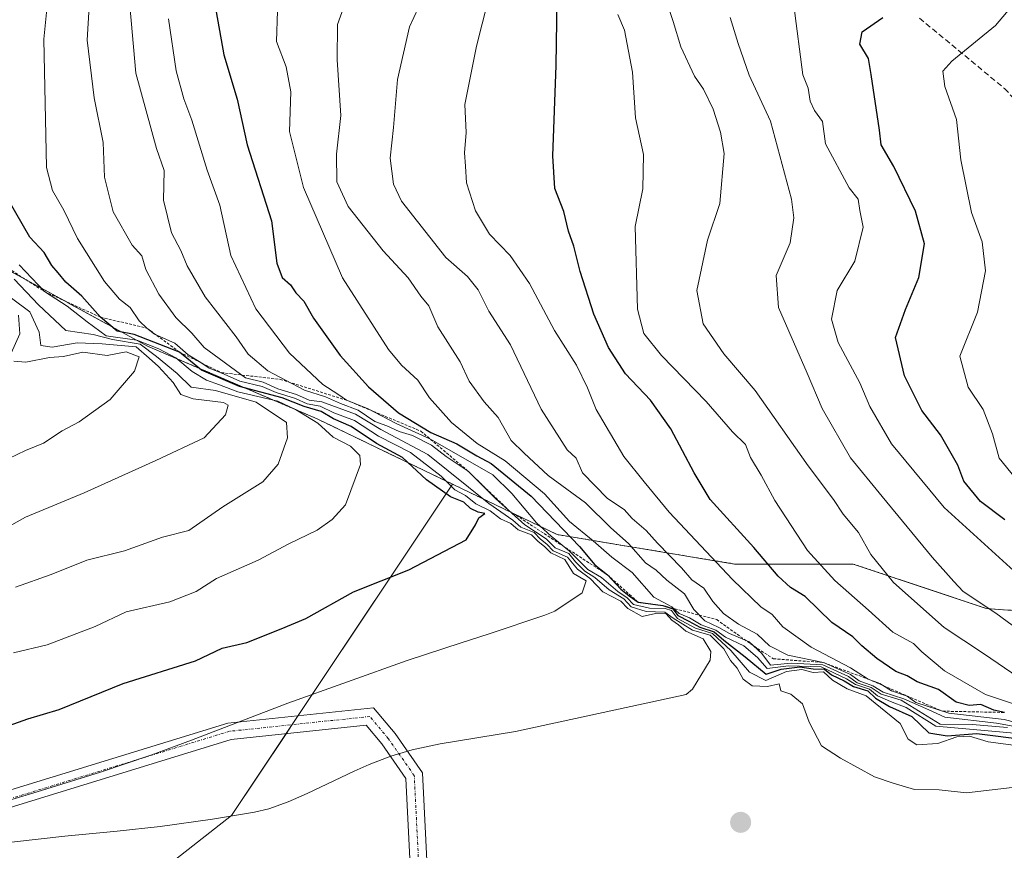
# Model space of a CAD drawing. Units: metres. Extents: x 560769 to 562956, y 4747216 to 4749541.
# Drawn here: x 562153 to 562329, y 4748603 to 4748751 of the extents above; entities that cross this region are included whole.
import ezdxf

# ---------------------------------------------------------------- set-up
doc = ezdxf.new("R2010")
doc.units = ezdxf.units.M
doc.header["$MEASUREMENT"] = 0
for name, pattern in [('TRAZO_Y_PUNTO', [1, 0.5, -0.25, 0, -0.25]), ('TRAZOS', [0.75, 0.5, -0.25]), ('TRAZOSX2', [1.5, 1, -0.5])]:
    doc.linetypes.add(name, pattern=pattern)
for name, color, linetype, lineweight in [('Arbolado forestal', 92, 'TRAZOS', 0), ('Arbolado forestal CxS', 92, 'Continuous', 0), ('Camino', 19, 'Continuous', 0), ('Camino Cxs', 19, 'Continuous', 0), ('Camino eje', 39, 'TRAZO_Y_PUNTO', 13), ('Carátula', 7, 'Continuous', 5), ('Curva de nivel maestra', 36, 'Continuous', 30), ('Curva de nivel normal', 36, 'Continuous', 0), ('Escarpado lineal', 39, 'TRAZOS', 0), ('Punto de cota en terreno', 7, 'Continuous', 0), ('Roquedo', 95, 'Continuous', 0), ('Roquedo CxS', 135, 'Continuous', 0), ('Senda', 19, 'TRAZOSX2', 0), ('Suelo desnudo', 252, 'Continuous', 0), ('Suelo desnudo CxS', 43, 'Continuous', 0)]:
    doc.layers.add(name, color=color, linetype=linetype, lineweight=lineweight)

# ---------------------------------------------------------------- blocks, each defined once
blk = doc.blocks.new('*U150')
at = {"layer": 'Arbolado forestal CxS', "color": 92, "linetype": 'Continuous', "lineweight": 0}
blk.add_polyline3d([(562679.48, 4748520.21, 797.65), (562671.97, 4748524.43, 807.16), (562668.2, 4748526.55, 807.72), (562641.34, 4748518.63, 829.3), (562615.96, 4748517.79, 847.79), (562600.46, 4748524.14, 877.59), (562580.22, 4748513.89, 888.87), (562575.74, 4748504.92, 900.09), (562575.05, 4748504.23, 902.09), (562540.28, 4748529.47, 898.38), (562497.95, 4748542.7, 905.83), (562450.33, 4748582.39, 893.55), (562429.16, 4748606.2, 913.83), (562421.23, 4748635.31, 854.77), (562400.06, 4748643.24, 856.57), (562360.37, 4748643.24, 872.8), (562325.98, 4748645.89, 885.2), (562302.17, 4748653.83, 891.97), (562281, 4748653.83, 903.39), (562249.27, 4748659.09, 931.43), (562230.55, 4748668.11, 943.66), (562206.35, 4748679.78, 952.04), (562176.01, 4748692.79, 958.58), (562147.02, 4748708.6, 961.34)], dxfattribs=at)
blk = doc.blocks.new('5PATER')
at = {"layer": 'Carátula', "linetype": 'Continuous', "lineweight": 5}
h = blk.add_hatch(color=250, dxfattribs=at)
edge = h.paths.add_edge_path()
edge.add_ellipse((0, 0.01), major_axis=(-1.33, -1.34), ratio=0.999422, start_angle=0, end_angle=360)

msp = doc.modelspace()

# ---------------------------------------------------------------- linework, layer by layer
at = {"layer": 'Arbolado forestal', "color": 92, "linetype": 'TRAZOS', "lineweight": 0}
for points in [[(562230.55, 4748668.11, 943.66), (562206.35, 4748679.78, 952.04), (562176.01, 4748692.79, 958.58), (562147.02, 4748708.6, 961.34)], [(562575.05, 4748504.23, 902.09), (562540.28, 4748529.47, 898.38), (562497.95, 4748542.7, 905.83), (562450.33, 4748582.39, 893.55), (562429.16, 4748606.2, 913.83), (562421.23, 4748635.31, 854.77), (562400.06, 4748643.24, 856.57), (562360.37, 4748643.24, 872.8), (562325.98, 4748645.89, 885.2), (562302.17, 4748653.83, 891.97), (562281, 4748653.83, 903.39), (562249.27, 4748659.09, 931.43), (562230.55, 4748668.11, 943.66)]]:
    msp.add_polyline3d(points, dxfattribs=at)
at = {"layer": 'Camino', "color": 19, "linetype": 'Continuous', "lineweight": 0}
for points in [[(562015.82, 4748506.06, 926.51), (562023.84, 4748537.08, 935.61), (562032.58, 4748557.93, 939.15), (562042.23, 4748568.27, 941.93), (562061.73, 4748577.01, 942.81), (562100.74, 4748592.22, 941.72), (562119.23, 4748600.8, 943.62), (562138.5, 4748609.44, 945.33), (562190.33, 4748625.39, 944.93), (562216.4, 4748628.13, 942.52)], [(562216.4, 4748628.13, 942.52), (562220.26, 4748623.5, 940.1), (562225.18, 4748616.48, 938.57), (562227.03, 4748579.15, 933.06)], [(562223.89, 4748581.97, 933.36), (562222.22, 4748615.47, 938.36), (562217.88, 4748621.68, 940.02), (562215.12, 4748624.98, 941.47), (562190.93, 4748622.44, 943.84), (562139.56, 4748606.63, 944.4), (562120.47, 4748598.07, 942.65), (562101.92, 4748589.46, 941.15), (562062.88, 4748574.24, 942.34), (562044.01, 4748565.78, 941.22), (562035.14, 4748556.28, 938.81), (562026.69, 4748536.12, 935.25), (562019.04, 4748506.69, 926.7)]]:
    msp.add_polyline3d(points, dxfattribs=at)
at = {"layer": 'Camino Cxs', "color": 19, "linetype": 'Continuous', "lineweight": 0}
msp.add_polyline3d([(562138.5, 4748609.44, 945.33), (562190.33, 4748625.39, 944.93), (562216.4, 4748628.13, 942.52), (562216.4, 4748628.13, 942.52), (562220.26, 4748623.5, 940.1), (562225.18, 4748616.48, 938.57), (562227.03, 4748579.15, 933.06), (562223.89, 4748581.97, 933.36), (562222.22, 4748615.47, 938.36), (562217.88, 4748621.68, 940.02), (562215.12, 4748624.98, 941.47), (562190.93, 4748622.44, 943.84), (562139.56, 4748606.63, 944.4)], dxfattribs=at)
at = {"layer": 'Camino eje', "color": 39, "linetype": 'TRAZO_Y_PUNTO', "lineweight": 13}
msp.add_polyline3d([(562225.46, 4748580.56, 933.18), (562223.7, 4748615.98, 938.46), (562219.07, 4748622.59, 940.08), (562215.76, 4748626.56, 941.97), (562190.63, 4748623.91, 944.41), (562139.03, 4748608.04, 944.75)], dxfattribs=at)
at = {"layer": 'Curva de nivel maestra', "color": 36, "linetype": 'Continuous', "lineweight": 30}
for points in [[(562329.26, 4748627.28, 900), (562327.35, 4748627.66, 900), (562325.05, 4748628.68, 900), (562322.96, 4748628.53, 900), (562320.59, 4748629.15, 900), (562317.46, 4748631.41, 900), (562313.63, 4748632.78, 900), (562311.87, 4748633.82, 900), (562309.84, 4748634.63, 900), (562306.44, 4748636.93, 900), (562303.75, 4748639.21, 900), (562302.14, 4748640.8, 900), (562298.37, 4748643.37, 900), (562293.6, 4748648.01, 900), (562291, 4748649.63, 900), (562288.77, 4748651.68, 900), (562284.41, 4748656.8, 900), (562276.65, 4748665.38, 900), (562273.76, 4748670.12, 900), (562269.57, 4748678, 900), (562265.96, 4748683.16, 900), (562261.47, 4748687.82, 900), (562258.42, 4748692.57, 900), (562255.84, 4748698.49, 900), (562253.37, 4748706.12, 900), (562252.24, 4748710.68, 900), (562251.26, 4748713.37, 900), (562250.44, 4748716.89, 900), (562248.82, 4748720.97, 900), (562248.5, 4748726.83, 900), (562249.05, 4748743, 900), (562249.49, 4748770.81, 900)], [(562188.26, 4748752.59, 925), (562189.62, 4748744.91, 925), (562192, 4748736.94, 925), (562193.81, 4748728.81, 925), (562198.18, 4748715.18, 925), (562199.11, 4748707.61, 925), (562200.1, 4748705.1, 925), (562201.58, 4748703.74, 925), (562202.52, 4748702.34, 925), (562203.92, 4748700.86, 925), (562205.67, 4748697.82, 925), (562210.46, 4748691.13, 925), (562215.49, 4748685.49, 925), (562220.87, 4748680.88, 925), (562226.65, 4748677.37, 925), (562231.3, 4748675.32, 925), (562234.87, 4748673.2, 925), (562237.48, 4748671.82, 925), (562244.63, 4748665.96, 925), (562253.28, 4748656.95, 925), (562255.99, 4748653.66, 925), (562258.23, 4748651.9, 925), (562260.66, 4748649.33, 925), (562262.14, 4748648.14, 925), (562263.76, 4748646.99, 925), (562268.14, 4748646.39, 925), (562269.92, 4748645.82, 925), (562270.84, 4748644.62, 925), (562272.82, 4748643.62, 925), (562274.75, 4748642.53, 925), (562277.36, 4748641.69, 925), (562279.09, 4748640.18, 925), (562282.9, 4748637.24, 925), (562286.66, 4748634.14, 925), (562289.33, 4748635, 925), (562292.67, 4748635.45, 925), (562295.05, 4748635.1, 925), (562297.04, 4748635.03, 925), (562298.35, 4748634.02, 925), (562300.58, 4748632.92, 925), (562302.24, 4748631.91, 925), (562304.79, 4748631.12, 925), (562306.19, 4748629.86, 925), (562308.7, 4748628.37, 925), (562312.68, 4748626.57, 925), (562315.74, 4748623.65, 925), (562319.03, 4748623.08, 925), (562324.31, 4748623.49, 925), (562333.33, 4748622.39, 925)], [(562329.33, 4748661.76, 875), (562324.94, 4748664.98, 875), (562322, 4748668.67, 875), (562320.92, 4748671.52, 875), (562317.8, 4748676.92, 875), (562314.46, 4748681.28, 875), (562311.39, 4748687.51, 875), (562309.78, 4748694.36, 875), (562311.53, 4748699.33, 875), (562313.92, 4748705.07, 875), (562314.97, 4748711.11, 875), (562313.37, 4748716.91, 875), (562309.46, 4748724.95, 875), (562307.23, 4748728.77, 875), (562306.91, 4748731.41, 875), (562305.4, 4748741.4, 875), (562304.95, 4748744.22, 875), (562303.41, 4748746.83, 875), (562303.79, 4748749, 875), (562307.52, 4748751.56, 875)], [(562151.22, 4748624.95, 950), (562154.56, 4748626.15, 950), (562160.22, 4748627.8, 950), (562171.64, 4748632.43, 950), (562184.55, 4748636.52, 950), (562189.34, 4748638.75, 950), (562193.77, 4748639.79, 950), (562199.89, 4748642.24, 950), (562204.3, 4748644.11, 950), (562212.84, 4748648.86, 950), (562222.74, 4748652.76, 950), (562232.98, 4748658.17, 950), (562234.67, 4748660.86, 950), (562235.24, 4748662.11, 950), (562236.33, 4748662.86, 950), (562235.1, 4748663.1, 950), (562233.73, 4748663.74, 950), (562232.56, 4748664.91, 950), (562230.16, 4748665.84, 950), (562225.88, 4748668.88, 950), (562221.58, 4748672.9, 950), (562216.94, 4748675.37, 950), (562212.39, 4748678.42, 950), (562209.24, 4748679.78, 950), (562207.03, 4748681.13, 950), (562203.98, 4748681.98, 950), (562200.08, 4748683.53, 950), (562192.43, 4748685.56, 950), (562185.66, 4748688.5, 950), (562181.72, 4748691.72, 950), (562173.62, 4748694.87, 950), (562170.58, 4748695.47, 950), (562167.59, 4748697.97, 950), (562164.22, 4748701.76, 950), (562161.37, 4748704.21, 950), (562160.03, 4748705.91, 950), (562158.88, 4748707.21, 950), (562157.52, 4748709.52, 950), (562154.92, 4748712.26, 950), (562151.04, 4748719.04, 950)]]:
    msp.add_polyline3d(points, dxfattribs=at)
at = {"layer": 'Curva de nivel normal', "color": 36, "linetype": 'Continuous', "lineweight": 0}
for points in [[(562332.46, 4748667.66, 870), (562328.32, 4748672.76, 870), (562327.1, 4748677.12, 870), (562325.44, 4748681.48, 870), (562322.74, 4748685.45, 870), (562321.3, 4748691, 870), (562324.45, 4748698.9, 870), (562325.89, 4748706.26, 870), (562325.29, 4748711.44, 870), (562323.38, 4748716.71, 870), (562321.46, 4748726.13, 870), (562320.66, 4748733.32, 870), (562318.57, 4748739.24, 870), (562318.24, 4748741.99, 870), (562319.87, 4748743.74, 870), (562327.64, 4748750.13, 870), (562339.24, 4748763.87, 870)], [(562171.97, 4748763.22, 935), (562173.91, 4748741.6, 935), (562177.62, 4748728.17, 935), (562178.94, 4748724.21, 935), (562178.86, 4748718.89, 935), (562180.3, 4748713.07, 935), (562181.93, 4748709.93, 935), (562183.1, 4748707.16, 935), (562186.28, 4748701.59, 935), (562191.83, 4748694.48, 935), (562194.01, 4748691.34, 935), (562197.49, 4748688.36, 935), (562204.08, 4748684.91, 935), (562207.83, 4748683.7, 935), (562210.52, 4748682.52, 935), (562213.66, 4748681.33, 935), (562216.64, 4748679.31, 935), (562218.82, 4748678.54, 935), (562220.98, 4748677.5, 935), (562223.41, 4748676.79, 935), (562226.76, 4748675.1, 935), (562229.38, 4748673.06, 935), (562233.34, 4748670.42, 935), (562238.23, 4748665.55, 935), (562243.49, 4748660.82, 935), (562247.29, 4748658.33, 935), (562248.89, 4748656.73, 935), (562251.34, 4748655.68, 935), (562252.54, 4748654.21, 935), (562254.19, 4748652.52, 935), (562256.01, 4748651.43, 935), (562258.55, 4748649.24, 935), (562261.16, 4748647.58, 935), (562262.49, 4748646.17, 935), (562265.18, 4748645.33, 935), (562268.49, 4748645.21, 935), (562270.02, 4748644.12, 935), (562273.45, 4748642.01, 935), (562276.62, 4748641.1, 935), (562279.05, 4748638.67, 935), (562280.27, 4748636.59, 935), (562281.46, 4748635.23, 935), (562282.51, 4748633.23, 935), (562284.15, 4748632.03, 935), (562286.9, 4748631.94, 935), (562288.98, 4748632.4, 935), (562289.24, 4748631.14, 935), (562291.03, 4748630.57, 935), (562293.14, 4748628.81, 935), (562294.3, 4748625.55, 935), (562296.52, 4748621.32, 935), (562299.92, 4748619.13, 935), (562305.99, 4748615.78, 935), (562309.34, 4748614.65, 935), (562313.19, 4748613.52, 935), (562317.55, 4748613.45, 935), (562322.47, 4748612.89, 935), (562331.67, 4748614, 935)], [(562339.15, 4748623.46, 905), (562329.18, 4748626.01, 905), (562319.28, 4748627.15, 905), (562313.43, 4748629.09, 905), (562311.85, 4748630.22, 905), (562309.08, 4748631.16, 905), (562306.94, 4748632.43, 905), (562304.89, 4748633.25, 905), (562301.74, 4748635.24, 905), (562294.7, 4748638.96, 905), (562289.6, 4748642.61, 905), (562287.68, 4748644.8, 905), (562285.67, 4748646.2, 905), (562280.64, 4748651.04, 905), (562269.29, 4748663.12, 905), (562264.79, 4748668.54, 905), (562261.19, 4748673.08, 905), (562256.26, 4748681.46, 905), (562254.71, 4748685.36, 905), (562252.74, 4748689.41, 905), (562248.77, 4748695.62, 905), (562244.28, 4748704, 905), (562240.84, 4748709.02, 905), (562237.13, 4748712.8, 905), (562234.68, 4748717.02, 905), (562233.02, 4748722.02, 905), (562232.88, 4748724.98, 905), (562232.67, 4748727.34, 905), (562232.98, 4748731, 905), (562232.76, 4748736, 905), (562234.82, 4748746.45, 905), (562238.94, 4748762.73, 905)], [(562158.41, 4748757.31, 945), (562157.44, 4748747.67, 945), (562157.92, 4748724.77, 945), (562159, 4748720.66, 945), (562161.05, 4748717.11, 945), (562163.45, 4748712.04, 945), (562168.27, 4748704.35, 945), (562170.99, 4748701.18, 945), (562172.91, 4748699.69, 945), (562174.48, 4748697.35, 945), (562175.86, 4748696.03, 945), (562177.27, 4748694.92, 945), (562180.9, 4748693.32, 945), (562183.25, 4748691.25, 945), (562185.54, 4748689.87, 945), (562186.99, 4748688.87, 945), (562189.18, 4748688.05, 945), (562192.53, 4748686.52, 945), (562196.47, 4748685.55, 945), (562199.03, 4748684.53, 945), (562202.48, 4748683.42, 945), (562204.55, 4748682.5, 945), (562206.89, 4748682.04, 945), (562209.33, 4748680.89, 945), (562213, 4748679.47, 945), (562217.33, 4748676.7, 945), (562223.04, 4748673.76, 945), (562228.49, 4748669.52, 945), (562230.94, 4748667.12, 945), (562232.88, 4748666.08, 945), (562234.72, 4748664.6, 945), (562237.26, 4748663.37, 945), (562239.13, 4748661.92, 945), (562240.98, 4748661.1, 945), (562242.28, 4748659.95, 945), (562244.69, 4748659.03, 945), (562245.85, 4748657.85, 945), (562246.99, 4748656.99, 945), (562248.13, 4748655.8, 945), (562250.62, 4748654.62, 945), (562252.15, 4748652.15, 945), (562254.45, 4748650.82, 945), (562253.75, 4748648.68, 945), (562248.81, 4748645.4, 945), (562247.04, 4748644.7, 945)], [(562165.54, 4748753.54, 940), (562165.2, 4748747.53, 940), (562166.45, 4748737.2, 940), (562168.07, 4748729.23, 940), (562168.29, 4748723, 940), (562169.86, 4748716.79, 940), (562173.26, 4748710.87, 940), (562174.99, 4748708.95, 940), (562175.7, 4748706.53, 940), (562178.01, 4748702.08, 940), (562181.05, 4748697.92, 940), (562183.89, 4748695.11, 940), (562186.12, 4748692.56, 940), (562193.53, 4748687.11, 940), (562196.66, 4748686.33, 940), (562199.32, 4748685.13, 940), (562202.64, 4748684.16, 940), (562204.9, 4748683.12, 940), (562207.15, 4748682.82, 940), (562213.18, 4748680.64, 940), (562217.72, 4748677.89, 940), (562226.11, 4748673.44, 940), (562237.05, 4748664.68, 940), (562241.34, 4748661.68, 940), (562242.75, 4748660.42, 940), (562245.12, 4748659.45, 940), (562246.28, 4748658.28, 940), (562247.4, 4748657.4, 940), (562248.53, 4748656.2, 940), (562251.08, 4748655.08, 940), (562252.88, 4748652.88, 940), (562255.22, 4748651.16, 940), (562257.45, 4748648.84, 940), (562260.62, 4748647.21, 940), (562261.9, 4748645.9, 940), (562264.44, 4748644.46, 940), (562266.85, 4748644.98, 940), (562268.77, 4748644.9, 940), (562269.77, 4748643.8, 940), (562270.97, 4748642.97, 940), (562272.26, 4748641.82, 940), (562275.35, 4748640.45, 940), (562276.72, 4748638.2, 940), (562276.64, 4748636.62, 940), (562273.46, 4748631.47, 940), (562272.34, 4748630.51, 940)], [(562211.04, 4748753.33, 915), (562209.99, 4748750.33, 915), (562209.94, 4748744.01, 915), (562210.57, 4748734.04, 915), (562209.8, 4748727.14, 915), (562209.88, 4748722.17, 915), (562211.9, 4748717.76, 915), (562218.12, 4748709.85, 915), (562222.58, 4748705, 915), (562224.89, 4748701.74, 915), (562226.29, 4748699.99, 915), (562227.91, 4748696.24, 915), (562231.89, 4748689.99, 915), (562233.53, 4748686.53, 915), (562236.2, 4748682.86, 915), (562238.7, 4748680.04, 915), (562241.04, 4748675.92, 915), (562243.36, 4748673.64, 915), (562247.67, 4748669.65, 915), (562254.33, 4748664.78, 915), (562258.83, 4748660.3, 915), (562262.04, 4748657.5, 915), (562265.06, 4748654.06, 915), (562266.94, 4748652.7, 915), (562268.89, 4748650.92, 915), (562272.04, 4748648.47, 915), (562273.72, 4748645.72, 915), (562275.68, 4748643.68, 915), (562278.16, 4748642.49, 915), (562280.06, 4748641.4, 915), (562283.6, 4748639.94, 915), (562285.84, 4748637.84, 915), (562287.4, 4748635.74, 915), (562291.12, 4748636.12, 915), (562296.79, 4748635.79, 915), (562301.35, 4748633.69, 915), (562302.92, 4748632.59, 915), (562305.42, 4748631.75, 915), (562307.23, 4748630.57, 915), (562310.78, 4748629.45, 915), (562317.73, 4748625.17, 915), (562323.48, 4748625.1, 915), (562329.81, 4748624.59, 915)], [(562225.16, 4748755, 910), (562222.84, 4748749.88, 910), (562220.68, 4748740.51, 910), (562220, 4748731.88, 910), (562219.36, 4748726.44, 910), (562219.98, 4748721.79, 910), (562221.39, 4748718.71, 910), (562229.34, 4748708.67, 910), (562233.23, 4748705.23, 910), (562235.14, 4748702.86, 910), (562237.04, 4748699.03, 910), (562240.92, 4748693.03, 910), (562246.41, 4748681.5, 910), (562251.06, 4748674.27, 910), (562252.63, 4748672.76, 910), (562253.81, 4748670.14, 910), (562258.24, 4748665.57, 910), (562261.23, 4748663.56, 910), (562262.65, 4748661.98, 910), (562265.17, 4748659.84, 910), (562267.2, 4748657.53, 910), (562271.5, 4748653.16, 910), (562273.35, 4748651.02, 910), (562275.5, 4748649.5, 910), (562277.12, 4748647.14, 910), (562279, 4748645, 910), (562281.7, 4748643.07, 910), (562285.04, 4748641.29, 910), (562287.22, 4748639.22, 910), (562290.5, 4748637.5, 910), (562296.87, 4748636.2, 910), (562301.72, 4748634.05, 910), (562303.25, 4748632.92, 910), (562305.72, 4748632.06, 910), (562307.56, 4748630.9, 910), (562311.24, 4748629.74, 910), (562315.72, 4748627.72, 910), (562318.58, 4748626.42, 910), (562327.83, 4748625.38, 910), (562333.77, 4748624.32, 910)], [(562331.88, 4748633.46, 890), (562325.5, 4748637.83, 890), (562318.45, 4748642.45, 890), (562309.38, 4748650.5, 890), (562305.37, 4748655.53, 890), (562303.17, 4748659.46, 890), (562300.43, 4748662.76, 890), (562298.65, 4748665.38, 890), (562294.15, 4748671.4, 890), (562284.66, 4748684.89, 890), (562279.08, 4748691.43, 890), (562275.36, 4748696.78, 890), (562274.24, 4748702.73, 890), (562276.16, 4748711.76, 890), (562278.32, 4748718.33, 890), (562279.12, 4748727.25, 890), (562278.44, 4748731.04, 890), (562277.16, 4748735.16, 890), (562275.4, 4748738.74, 890), (562273.79, 4748741.08, 890), (562271.38, 4748746.35, 890), (562270.03, 4748750.88, 890), (562268.63, 4748755.01, 890)], [(562332.88, 4748650.82, 880), (562318.5, 4748663.92, 880), (562309.06, 4748675.33, 880), (562305.2, 4748681.99, 880), (562303.38, 4748686.24, 880), (562299.54, 4748693.47, 880), (562298.34, 4748697.62, 880), (562299.31, 4748702.76, 880), (562302.52, 4748708.02, 880), (562303.99, 4748714.09, 880), (562303.4, 4748717.06, 880), (562303.1, 4748719.07, 880), (562301.51, 4748721.08, 880), (562297.23, 4748729, 880), (562296.73, 4748732.98, 880), (562295.31, 4748734.95, 880), (562294.53, 4748736.63, 880), (562294.12, 4748738.91, 880), (562293.21, 4748741.33, 880), (562291.57, 4748753.74, 880)], [(562199.26, 4748752.76, 920), (562199.06, 4748747.27, 920), (562200.76, 4748742.75, 920), (562201.63, 4748738.27, 920), (562201.36, 4748731.18, 920), (562203.86, 4748721.18, 920), (562210.87, 4748705, 920), (562219.07, 4748692.17, 920), (562221.41, 4748689.4, 920), (562224.31, 4748686.72, 920), (562226.44, 4748683.56, 920), (562230.34, 4748679.15, 920), (562234.92, 4748675.36, 920), (562239.93, 4748672.26, 920), (562247.02, 4748666.36, 920), (562251.46, 4748661.46, 920), (562255.67, 4748658, 920), (562259.01, 4748655.07, 920), (562262.66, 4748652.31, 920), (562266.52, 4748647.88, 920), (562269.76, 4748646.17, 920), (562271.09, 4748645, 920), (562272.93, 4748644.23, 920), (562275.02, 4748642.93, 920), (562277.66, 4748641.99, 920), (562279.36, 4748640.74, 920), (562282.67, 4748639.18, 920), (562285.06, 4748637.11, 920), (562286.81, 4748635.14, 920), (562290.64, 4748635.64, 920), (562296.46, 4748635.46, 920), (562300.98, 4748633.32, 920), (562302.59, 4748632.26, 920), (562305.1, 4748631.44, 920), (562306.56, 4748630.23, 920), (562308.88, 4748629.21, 920), (562311.7, 4748628.16, 920), (562317.01, 4748624.8, 920), (562332.35, 4748623.44, 920)], [(562260.13, 4748752.08, 895), (562261.28, 4748749.28, 895), (562262.72, 4748741.78, 895), (562263.25, 4748733.6, 895), (562264.72, 4748727.05, 895), (562264.59, 4748720.92, 895), (562263.19, 4748714.19, 895), (562263.65, 4748699.38, 895), (562264.77, 4748695.04, 895), (562267.93, 4748691.1, 895), (562275.88, 4748682.88, 895), (562280.6, 4748677.44, 895), (562282.95, 4748675.22, 895), (562283.81, 4748672.87, 895), (562285.76, 4748669.69, 895), (562288.21, 4748665.21, 895), (562294.04, 4748656.23, 895), (562298.92, 4748650.88, 895), (562304.94, 4748645.6, 895), (562309.28, 4748641.62, 895), (562312.96, 4748639.63, 895), (562314.48, 4748638.15, 895), (562318.55, 4748634.74, 895), (562325.89, 4748630.47, 895), (562332.84, 4748628.14, 895)], [(562338.76, 4748636.96, 885), (562327.72, 4748645.06, 885), (562321.89, 4748648.89, 885), (562320.2, 4748650.72, 885), (562316.33, 4748655.08, 885), (562307.38, 4748665.9, 885), (562301.69, 4748672.81, 885), (562296.65, 4748681.62, 885), (562293.99, 4748687.99, 885), (562288.85, 4748699.68, 885), (562288.45, 4748705.4, 885), (562290.93, 4748711.29, 885), (562291.59, 4748715.75, 885), (562291.19, 4748719.07, 885), (562287.41, 4748733.03, 885), (562283.61, 4748741.23, 885), (562281.61, 4748746.94, 885), (562280.19, 4748751.57, 885)], [(562333.95, 4748621.02, 930), (562326.33, 4748622.04, 930), (562323, 4748623.03, 930), (562320.74, 4748622.92, 930), (562317.31, 4748621.74, 930), (562313.59, 4748621.5, 930), (562312.05, 4748622.53, 930), (562310.61, 4748625.29, 930), (562304.51, 4748630.23, 930), (562301.14, 4748631.48, 930), (562298.49, 4748633.06, 930), (562296.89, 4748634.54, 930), (562295.04, 4748634.44, 930), (562293.04, 4748634.98, 930), (562290.25, 4748634.58, 930), (562286.6, 4748633.01, 930), (562283.67, 4748634.51, 930), (562280.31, 4748638.34, 930), (562277.05, 4748641.38, 930), (562274, 4748642.34, 930), (562270.78, 4748644.11, 930), (562269.68, 4748645.5, 930), (562268.58, 4748645.9, 930), (562265.77, 4748645.93, 930), (562262.92, 4748646.59, 930), (562261.78, 4748647.78, 930), (562260.13, 4748648.94, 930), (562257.18, 4748651.42, 930), (562254.72, 4748652.86, 930), (562251.45, 4748656.11, 930), (562248.17, 4748658.8, 930), (562245.58, 4748661.18, 930), (562241.14, 4748666.47, 930), (562237.76, 4748669.76, 930), (562226.6, 4748676.18, 930), (562220.46, 4748678.93, 930), (562215.35, 4748681.64, 930), (562211.6, 4748683.12, 930), (562210.04, 4748684.18, 930), (562207.37, 4748685.92, 930), (562201.38, 4748691.52, 930), (562195.34, 4748699.46, 930), (562190.9, 4748709.02, 930), (562188.91, 4748717.98, 930), (562186.69, 4748724.25, 930), (562183.92, 4748733.23, 930), (562182.46, 4748737.04, 930), (562181.13, 4748742.03, 930), (562179.74, 4748751.36, 930)], [(562153.02, 4748707.35, 955), (562157.55, 4748702.55, 955), (562161.65, 4748699.96, 955), (562165.2, 4748697.13, 955), (562168.61, 4748694.61, 955), (562174.06, 4748693.85, 955), (562178, 4748692.34, 955), (562181.03, 4748690.7, 955), (562183.95, 4748688.28, 955), (562186.53, 4748686.7, 955), (562188.88, 4748685.89, 955), (562192.12, 4748684.62, 955), (562199.29, 4748682.96, 955), (562202.44, 4748681.45, 955), (562206.45, 4748679.02, 955), (562209.22, 4748676.51, 955), (562212.28, 4748674.88, 955), (562213.96, 4748673.26, 955), (562214.09, 4748671.65, 955), (562211.38, 4748664.43, 955), (562209, 4748661.78, 955), (562206.33, 4748659.87, 955), (562201.28, 4748657.44, 955), (562195.78, 4748654.52, 955), (562188.33, 4748651.26, 955), (562184.68, 4748648.93, 955), (562180, 4748647.05, 955), (562172.15, 4748645.26, 955), (562166.6, 4748642.67, 955), (562158.07, 4748639.36, 955), (562152.03, 4748637.95, 955)], [(562152.12, 4748704.79, 960), (562156.5, 4748700.16, 960), (562161.36, 4748695.61, 960), (562166.28, 4748694.86, 960), (562169.75, 4748693.96, 960), (562174.68, 4748693.15, 960), (562177.59, 4748690.92, 960), (562181.28, 4748687.93, 960), (562183.82, 4748685.45, 960), (562188.18, 4748684.88, 960), (562195.4, 4748682.75, 960), (562200.84, 4748679.11, 960), (562201.02, 4748676.38, 960), (562199.36, 4748671.67, 960), (562196.61, 4748668.51, 960), (562189.48, 4748664.04, 960), (562183.38, 4748659.84, 960), (562178.65, 4748658.63, 960), (562171.86, 4748656.17, 960), (562165.12, 4748654.5, 960), (562158.76, 4748651.97, 960), (562152.38, 4748649.69, 960)], [(562151.69, 4748701.36, 965), (562154.93, 4748698.93, 965), (562156.64, 4748695.31, 965), (562156.91, 4748692.91, 965), (562158.95, 4748692.62, 965), (562163.4, 4748693.4, 965), (562167.9, 4748693.23, 965), (562173.99, 4748692.66, 965), (562176.29, 4748690.62, 965), (562177.96, 4748689.13, 965), (562180.59, 4748686.28, 965), (562181.93, 4748684.16, 965), (562184.16, 4748683.36, 965), (562189.6, 4748682.72, 965), (562190.4, 4748682.23, 965), (562189.96, 4748680.52, 965), (562186.15, 4748676.4, 965), (562177.5, 4748672.36, 965), (562164.64, 4748666.58, 965), (562154.18, 4748662.23, 965), (562148.67, 4748659.19, 965)], [(562151.62, 4748691.51, 970), (562153.16, 4748695, 970), (562152.9, 4748698.36, 970)], [(562149.72, 4748671.96, 970), (562154.15, 4748674.12, 970), (562157.38, 4748675.43, 970), (562160.7, 4748677.64, 970), (562163.76, 4748679.24, 970), (562169.29, 4748683.27, 970), (562173.68, 4748688.33, 970), (562174.49, 4748690.88, 970), (562172.2, 4748691.78, 970), (562168.76, 4748691.13, 970), (562164.44, 4748691.7, 970), (562160.94, 4748690.94, 970), (562158.45, 4748690.78, 970), (562154.24, 4748689.91, 970), (562152.08, 4748690.08, 970)], [(562145.51, 4748609.86, 945), (562155.51, 4748612.82, 945), (562167.57, 4748616.61, 945), (562176.77, 4748619.72, 945), (562183.84, 4748622.32, 945), (562201.06, 4748628.92, 945), (562222.43, 4748636.57, 945), (562232.07, 4748639.76, 945), (562237.12, 4748641.32, 945), (562247.04, 4748644.7, 945)], [(562143.13, 4748603.14, 940), (562161.23, 4748605.14, 940), (562170.55, 4748606.04, 940), (562178.28, 4748606.9, 940), (562187.64, 4748608.17, 940), (562195.1, 4748609.43, 940), (562197.66, 4748610.06, 940), (562201.16, 4748611.31, 940), (562204.52, 4748612.77, 940), (562212.97, 4748616.8, 940), (562215.66, 4748617.99, 940), (562219.52, 4748619.46, 940), (562223.31, 4748620.59, 940), (562228.31, 4748621.64, 940), (562241.78, 4748623.85, 940), (562272.34, 4748630.51, 940)]]:
    msp.add_polyline3d(points, dxfattribs=at)
at = {"layer": 'Escarpado lineal', "color": 39, "linetype": 'TRAZOS', "lineweight": 0}
msp.add_polyline3d([(562147.33, 4748709.17, 920.11), (562157.55, 4748702.55, 920.11), (562167.59, 4748697.97, 920.11), (562175.86, 4748696.03, 920.11), (562181.72, 4748691.72, 920.11), (562189.18, 4748688.05, 920.11), (562199.69, 4748686.85, 920.11), (562211.6, 4748683.12, 920.11), (562224.9, 4748677.58, 920.11), (562233.34, 4748670.42, 920.11), (562240.67, 4748663.36, 920.11), (562258.23, 4748651.9, 920.11), (562263.76, 4748646.99, 920.11), (562268.14, 4748646.39, 920.11), (562277.79, 4748643.88, 920.11), (562284.48, 4748639.11, 920.11), (562287.93, 4748636.88, 920.11), (562296.87, 4748636.2, 920.11), (562304.89, 4748633.25, 920.11), (562318.18, 4748627.51, 920.11), (562329.26, 4748627.28, 920.11)], dxfattribs=at)
at = {"layer": 'Roquedo', "color": 95, "linetype": 'Continuous', "lineweight": 0}
for points in [[(562230.55, 4748668.11, 943.66), (562206.35, 4748679.78, 952.04), (562176.01, 4748692.79, 958.58), (562147.02, 4748708.6, 961.34)], [(562150.44, 4748595.15, 939.04), (562160.01, 4748597.95, 938.28), (562169.77, 4748600.14, 937.6), (562174.79, 4748600.86, 937.76), (562179.81, 4748601.11, 937.91), (562181.07, 4748601.02, 937.9), (562191.04, 4748608.85, 939.78), (562200.79, 4748623.48, 943.11), (562201.87, 4748625.1, 943.32), (562202.95, 4748626.72, 943.55), (562230.55, 4748668.11, 943.66)]]:
    msp.add_polyline3d(points, dxfattribs=at)
at = {"layer": 'Roquedo CxS', "color": 135, "linetype": 'Continuous', "lineweight": 0}
msp.add_polyline3d([(562147.02, 4748708.6, 961.34), (562176.01, 4748692.79, 958.58), (562206.35, 4748679.78, 952.04), (562230.55, 4748668.11, 943.66), (562230.55, 4748668.11, 943.66), (562191.04, 4748608.85, 939.78), (562181.07, 4748601.02, 937.9), (562179.81, 4748601.11, 937.91), (562174.79, 4748600.86, 937.76), (562169.77, 4748600.14, 937.6), (562160.01, 4748597.95, 938.28), (562150.44, 4748595.15, 939.04)], dxfattribs=at)
at = {"layer": 'Senda', "color": 19, "linetype": 'TRAZOSX2', "lineweight": 0}
msp.add_polyline3d([(562314.06, 4748751.44, 873.49), (562329.27, 4748738.87, 865.98), (562353.74, 4748712.42, 856.09), (562363.67, 4748705.14, 852.39), (562411.29, 4748683.97, 838.83), (562429.15, 4748685.96, 831.24), (562431.8, 4748689.93, 828.34), (562433.78, 4748704.48, 823.09), (562439.07, 4748713.74, 819.47), (562443.04, 4748718.37, 818.13), (562456.93, 4748715.72, 813.38), (562491.99, 4748700.51, 802.39), (562551.52, 4748653.55, 785.94), (562607.08, 4748623.12, 765.9), (562665.95, 4748596.66, 753.29), (562692.41, 4748579.46, 749.54), (562721.52, 4748554.99, 738.65), (562745.99, 4748545.73, 725.21), (562758.56, 4748546.39, 722.59), (562760.97, 4748546.99, 722.54), (562764.01, 4748549.83, 722.66), (562765.67, 4748554.87, 722.94), (562765.76, 4748560.75, 723.07), (562765.27, 4748563.75, 722.92)], dxfattribs=at)
at = {"layer": 'Suelo desnudo', "color": 252, "linetype": 'Continuous', "lineweight": 0}
for points in [[(562150.44, 4748595.15, 939.04), (562160.01, 4748597.95, 938.28), (562169.77, 4748600.14, 937.6), (562174.79, 4748600.86, 937.76), (562179.81, 4748601.11, 937.91), (562181.07, 4748601.02, 937.9), (562191.04, 4748608.85, 939.78), (562200.79, 4748623.48, 943.11), (562201.87, 4748625.1, 943.32), (562202.95, 4748626.72, 943.55), (562230.55, 4748668.11, 943.66)], [(562575.05, 4748504.23, 902.09), (562540.28, 4748529.47, 898.38), (562497.95, 4748542.7, 905.83), (562450.33, 4748582.39, 893.55), (562429.16, 4748606.2, 913.83), (562421.23, 4748635.31, 854.77), (562400.06, 4748643.24, 856.57), (562360.37, 4748643.24, 872.8), (562325.98, 4748645.89, 885.2), (562302.17, 4748653.83, 891.97), (562281, 4748653.83, 903.39), (562249.27, 4748659.09, 931.43), (562230.55, 4748668.11, 943.66)]]:
    msp.add_polyline3d(points, dxfattribs=at)
at = {"layer": 'Suelo desnudo CxS', "color": 43, "linetype": 'Continuous', "lineweight": 0}
msp.add_polyline3d([(562150.44, 4748595.15, 939.04), (562160.01, 4748597.95, 938.28), (562169.77, 4748600.14, 937.6), (562174.79, 4748600.86, 937.76), (562179.81, 4748601.11, 937.91), (562181.07, 4748601.02, 937.9), (562191.04, 4748608.85, 939.78), (562230.55, 4748668.11, 943.66), (562249.27, 4748659.09, 931.43), (562281, 4748653.83, 903.39), (562302.17, 4748653.83, 891.97), (562325.98, 4748645.89, 885.2), (562360.37, 4748643.24, 872.8), (562400.06, 4748643.24, 856.57), (562421.23, 4748635.31, 854.77), (562429.16, 4748606.2, 913.83), (562450.33, 4748582.39, 893.55), (562497.95, 4748542.7, 905.83), (562540.28, 4748529.47, 898.38), (562575.05, 4748504.23, 902.09), (562575.05, 4748504.23, 902.09), (562595.3, 4748501.98, 877.83), (562620.23, 4748455.83, 853)], dxfattribs=at)

# ---------------------------------------------------------------- block references
at = {"layer": 'Arbolado forestal CxS', "color": 92, "linetype": 'Continuous', "lineweight": 0}
msp.add_blockref('*U150', (0, 0), dxfattribs=at)
at = {"layer": 'Punto de cota en terreno', "linetype": 'Continuous', "lineweight": 0}
msp.add_blockref('5PATER', (562282.07, 4748607.62, 936.66), dxfattribs=at)

doc.saveas('drawing.dxf')
